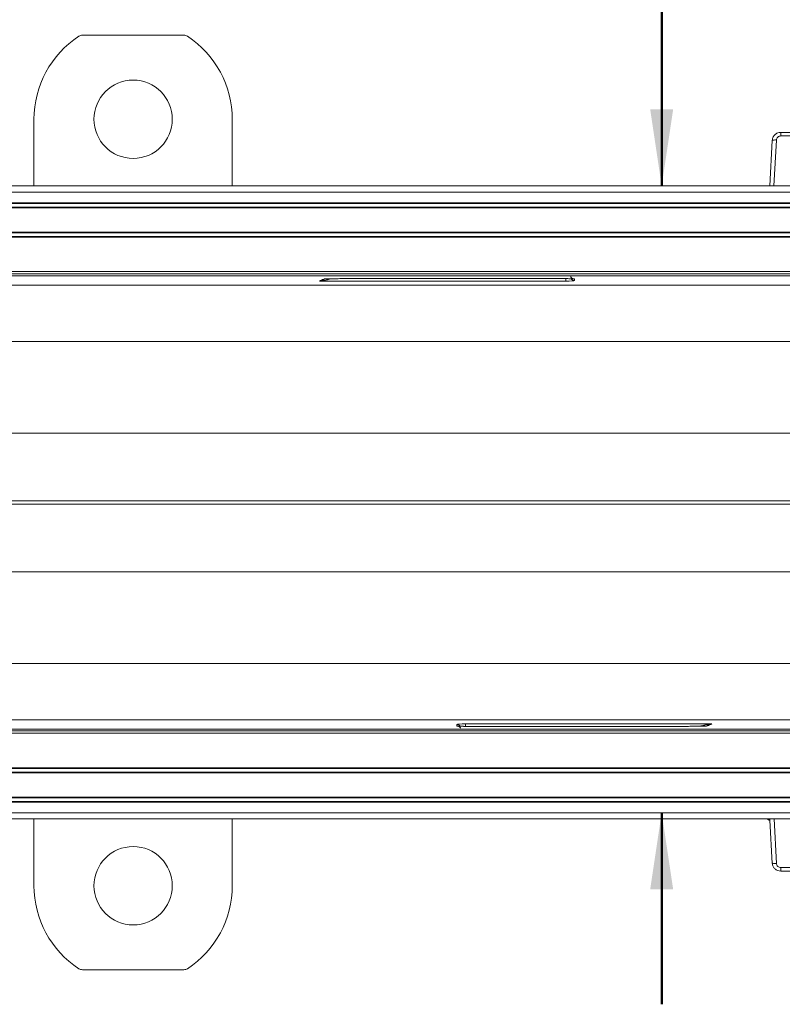
# Model space of a CAD drawing. Units: inches. Extents: x 2 to 101, y 1 to 131.
# Drawn here: x 35 to 47, y 42 to 58 of the extents above; entities that cross this region are included whole.
import ezdxf

# ---------------------------------------------------------------- set-up
doc = ezdxf.new("R2010")
doc.units = ezdxf.units.IN
doc.header["$LTSCALE"] = 12
doc.header["$MEASUREMENT"] = 0
doc.styles.add('SLDTEXTSTYLE0', font='TXT', dxfattribs={"width": 0.605})
doc.dimstyles.new('SLDDIMSTYLE5', dxfattribs={"dimtxt": 1.213379, "dimasz": 1.2, "dimexe": 0, "dimexo": 0.0625, "dimgap": 0.303345, "dimtad": 0, "dimtih": 1, "dimtoh": 1, "dimdec": 6, "dimlfac": 0.583333, "dimrnd": 1e-09, "dimzin": 12, "dimdsep": 46, "dimlunit": 5, "dimtxsty": 'SLDTEXTSTYLE0', "dimsah": 1, "dimcen": 0.09, "dimadec": 0, "dimazin": 3, "dimtfac": 1, "dimtdec": 3, "dimtmove": 0, "dimatfit": 0, "dimfxl": 0, "dimfrac": 2, "dimtolj": 1, "dimtzin": 12, "dimarcsym": 0})

# ---------------------------------------------------------------- blocks, each defined once
blk = doc.blocks.new('_D_9')
at = {"color": 7, "linetype": 'Continuous', "lineweight": 50}
for p, q in [((46.201, 61.65), (44.701, 61.65)), ((44.701, 61.65), (44.701, 55.187)), ((48.329, 60.44), (47.913, 60.44)), ((47.913, 60.44), (47.913, 58.576)), ((51.107, 60.44), (51.524, 60.44)), ((51.524, 60.44), (51.524, 58.576)), ((47.913, 58.576), (48.329, 58.576)), ((51.524, 58.576), (51.107, 58.576)), ((44.701, 45.374), (44.701, 42.374))]:
    blk.add_line(p, q, dxfattribs=at)
for points in [[(44.701, 55.187), (44.881, 56.387), (44.521, 56.387)], [(44.701, 45.374), (44.521, 44.174), (44.881, 44.174)]]:
    blk.add_solid(points, dxfattribs=at)
at = {"color": 7, "linetype": 'Continuous', "lineweight": 50, "char_height": 1.25, "attachment_point": 1, "style": 'SLDTEXTSTYLE0'}
for s, insert in [('5 3/4', (47.867, 62.329)), ('145', (48.329, 60.188))]:
    blk.add_mtext(s, dxfattribs=dict(at, insert=insert))

msp = doc.modelspace()

# ---------------------------------------------------------------- linework, layer by layer
at = {"color": 7, "linetype": 'Continuous', "lineweight": 18}
for p, q in [((37.2234899, 57.5466348), (35.635684, 57.5466348)), ((34.8774734, 56.2309975), (34.8774734, 55.1870291)), ((37.9817005, 55.1870291), (37.9817005, 56.2309975)), ((46.5652258, 55.9699839), (47.2351227, 55.9699839)), ((46.5655586, 56.0257557), (47.2354555, 56.0257557)), ((46.3919727, 55.1870291), (46.4307143, 55.8979985)), ((25.9279152, 55.1870291), (48.4478962, 55.1870291)), ((25.9304266, 55.0910901), (48.4469786, 55.0910901)), ((53.1342538, 53.8451892), (32.3424398, 53.8451892)), ((53.1342541, 53.8120324), (32.3424401, 53.8120324)), ((43.2007735, 53.6971344), (39.3471137, 53.6971344)), ((39.759762, 53.7357687), (43.2000211, 53.7357687)), ((39.759762, 53.7356747), (39.759762, 53.7357687)), ((39.759762, 53.7356747), (43.2000211, 53.7356747)), ((43.2000211, 53.7356747), (43.2000211, 53.7357687)), ((43.3377283, 53.7285612), (43.3377283, 53.7043025)), ((25.6771776, 52.7524059), (92.4944425, 52.7524059)), ((25.6928249, 51.3181085), (92.5100898, 51.3181085)), ((25.6959534, 50.2552607), (92.5132183, 50.2552607)), ((25.6959534, 50.2067343), (92.5132183, 50.2067343)), ((25.6928249, 49.1438865), (92.5100898, 49.1438865)), ((25.6771776, 47.7095891), (92.4944425, 47.7095891)), ((41.4932989, 46.7334338), (41.4932989, 46.7576925)), ((41.6302538, 46.7648606), (45.4839136, 46.7648606)), ((45.0712652, 46.7263203), (41.6310062, 46.7263203)), ((45.0712652, 46.7262263), (41.6310062, 46.7262263)), ((45.0712652, 46.7263203), (45.0712652, 46.7262263)), ((32.3424398, 46.6202344), (53.1342538, 46.6202344)), ((53.1342541, 46.6533912), (32.3424401, 46.6533912)), ((93.3375983, 45.3743335), (26.8508318, 45.3743335)), ((26.8508326, 45.2783945), (93.3401114, 45.2783945)), ((34.8774734, 45.2783945), (34.8774734, 44.2309975)), ((37.9817005, 44.2309975), (37.9817005, 45.2783945)), ((46.3925776, 45.2829125), (46.3934522, 45.2650132)), ((46.3939483, 45.25605), (46.4314988, 44.5788014)), ((47.2351227, 44.5156872), (46.5655194, 44.5156872)), ((46.5658522, 44.4599154), (47.2354555, 44.4599154)), ((35.635684, 42.9153603), (37.2234899, 42.9153603))]:
    msp.add_line(p, q, dxfattribs=at)
at = {"color": 8, "linetype": 'Continuous', "lineweight": 18}
for p, q in [((46.458592, 55.1870291), (46.4977754, 55.9061053)), ((32.4243068, 53.7788483), (49.5411567, 53.7788483)), ((43.2007735, 53.6971344), (43.2007735, 53.7357686)), ((32.4101395, 53.6328348), (53.1232362, 53.6328348)), ((32.4104866, 46.8291602), (53.122874, 46.8291602)), ((41.6302538, 46.7648606), (41.6302538, 46.7262264)), ((41.6310062, 46.7263203), (41.6310062, 46.7262263)), ((32.427348, 46.6831467), (50.5875054, 46.6831467)), ((46.4980726, 44.5795016), (46.4593219, 45.2783945))]:
    msp.add_line(p, q, dxfattribs=at)
at = {"color": 7, "linetype": 'Continuous', "lineweight": 35}
for p, q in [((25.9068868, 54.9196405), (93.3309588, 54.9196405)), ((25.9068862, 54.8510691), (93.3309582, 54.8510691)), ((25.9068862, 54.4605548), (93.3309582, 54.4605548)), ((25.9068868, 54.3919833), (93.3309588, 54.3919833)), ((93.3309582, 46.0048688), (25.9068862, 46.0048688)), ((93.3309588, 46.0734403), (25.9068868, 46.0734403)), ((93.3309582, 45.6143545), (25.9068862, 45.6143545)), ((93.3309588, 45.5457831), (25.9068868, 45.5457831))]:
    msp.add_line(p, q, dxfattribs=at)
at = {"color": 8, "linetype": 'Continuous', "lineweight": 18, "flags": 128}
for points in [[(43.3139952, 53.7327935), (43.3247912, 53.729791), (43.3377283, 53.7285612)], [(41.517032, 46.7292015), (41.5062361, 46.732204), (41.4932989, 46.7334338)]]:
    msp.add_lwpolyline(points, dxfattribs=at)
at = {"color": 7, "linetype": 'Continuous', "lineweight": 18}
for centre in [(36.4295869, 56.2309975), (36.4295869, 44.2309975)]:
    msp.add_circle(centre, 0.6129342, dxfattribs=at)
for centre, radius, start, end in [((36.4295869, 56.2309975), 1.5521135, 123.1739556, 180), ((36.4295869, 56.2309975), 1.5521135, 0, 56.8260444), ((42.4155136, 47.4882344), 6.9257143, 115.70487232, 116.29829704), ((42.4155136, 47.5567118), 6.8571429, 115.70487232, 116.23235047), ((39.3979445, 53.6761319), 0.0342197, 60.33483624, 113.0042947), ((42.4155136, 52.9052832), 6.8571429, 295.70487232, 296.23235047), ((45.4330827, 46.7858631), 0.0342197, 240.33483624, 293.0042947), ((42.4155136, 52.9737607), 6.9257143, 295.70487232, 296.29829704), ((36.4295869, 44.2309975), 1.5521135, 180, 236.82604444), ((36.4295869, 44.2309975), 1.5521135, 303.17395556, 0)]:
    msp.add_arc(centre, radius, start, end, dxfattribs=at)
at = {"color": 8, "linetype": 'Continuous', "lineweight": 18}
for centre, start, end in [((43.3377105, 53.7728938), 215.22884998, 270.01487921), ((41.4933167, 46.6891012), 35.22884998, 90.01487921)]:
    msp.add_arc(centre, 0.0685913, start, end, dxfattribs=at)
at = {"color": 7, "linetype": 'Continuous', "lineweight": 18}
for centre, start_param, end_param in [((43.2003973, 53.7285809), 1.3527726326, 1.5735430654), ((43.2003973, 53.7043222), 4.715135719, 6.2831928315), ((41.63063, 46.7576728), 1.5735430654, 3.1416001779), ((41.63063, 46.7334141), 4.4943652862, 4.715135719)]:
    msp.add_ellipse(centre, major_axis=(0.1373311, -0.0000197), ratio=0.0523387964, start_param=start_param, end_param=end_param, dxfattribs=at)
at = {"color": 8, "linetype": 'Continuous', "lineweight": 18}
for centre, start_param, end_param in [((43.2003973, 53.7285809), 0.0000075243, 1.3527726326), ((41.63063, 46.7334141), 3.1416001779, 4.4943652862)]:
    msp.add_ellipse(centre, major_axis=(0.1373311, -0.0000197), ratio=0.0523387964, start_param=start_param, end_param=end_param, dxfattribs=at)
at = {"color": 7, "linetype": 'Continuous', "lineweight": 18}
for points, knots in [([(35.635684, 57.5466348), (35.6258516, 57.5459036), (35.6061869, 57.5444411), (35.588927, 57.534905), (35.5802971, 57.5301369)], [0, 0, 0, 0, 0.49999985333, 1, 1, 1, 1]), ([(37.2788768, 57.5301369), (37.2702468, 57.534905), (37.252987, 57.5444411), (37.2333222, 57.5459036), (37.2234899, 57.5466348)], [0, 0, 0, 0, 0.4999998533, 1, 1, 1, 1]), ([(46.4307143, 55.8979985), (46.4319501, 55.9082476), (46.4342805, 55.9275736), (46.4474961, 55.9593321), (46.4726137, 55.9925084), (46.5148012, 56.0202665), (46.5489308, 56.0239574), (46.5655586, 56.0257557)], [0, 0, 0, 0, 0.1515296516, 0.2857300127, 0.5013573452, 0.7570636035, 1, 1, 1, 1]), ([(46.4977754, 55.9061053), (46.4990965, 55.9142629), (46.5018338, 55.9311653), (46.5176258, 55.9525726), (46.5398787, 55.9672689), (46.5569981, 55.9691026), (46.5652258, 55.9699839)], [0, 0, 0, 0, 0.2424937325, 0.502442168, 0.7608705241, 1, 1, 1, 1]), ([(39.3471137, 53.6971344), (39.3472165, 53.6971437), (39.3597593, 53.6982776), (39.3722165, 53.7029732), (39.3845715, 53.7076303)], [0, 0, 0, 0, 0.008200681, 1, 1, 1, 1]), ([(39.4148809, 53.7058665), (39.3925298, 53.7017911), (39.3699938, 53.6976821), (39.3472998, 53.6971389), (39.3471137, 53.6971344)], [0, 0, 0, 0, 0.9917988551, 1, 1, 1, 1]), ([(39.411584, 53.7285809), (39.4134141, 53.7289918), (39.4176906, 53.729952), (39.4420894, 53.7315153), (39.5000727, 53.7335603), (39.6102666, 53.7353799), (39.7050148, 53.7356263), (39.759762, 53.7357687)], [0, 0, 0, 0, 0.060412097, 0.1411701856, 0.2833571464, 0.5859115361, 1, 1, 1, 1]), ([(39.424994, 53.7299871), (39.4249616, 53.7299823), (39.4247448, 53.7299503), (39.4263369, 53.7301473), (39.4312496, 53.7305541), (39.4436471, 53.7313191), (39.4683733, 53.7323447), (39.5093673, 53.7334846), (39.5679096, 53.7345458), (39.6452884, 53.7353411), (39.712124, 53.7357288), (39.7531694, 53.735634), (39.7616551, 53.7356144)], [0, 0, 0, 0, 0.0032184745, 0.0215159149, 0.0495501018, 0.0978933126, 0.1797603771, 0.3041154532, 0.4668647171, 0.6725192913, 0.93229668, 1, 1, 1, 1]), ([(43.2289911, 53.7354625), (43.2417945, 53.7352694), (43.2691641, 53.7348565), (43.2994855, 53.7334813), (43.3160376, 53.7321496), (43.3208229, 53.7314676), (43.3196256, 53.7316078), (43.3150793, 53.7327791), (43.3061537, 53.7360655), (43.2928421, 53.744507), (43.2814827, 53.7555829), (43.2781334, 53.7644198), (43.2772691, 53.7667001)], [0, 0, 0, 0, 0.18491028713, 0.39527994087, 0.55314536566, 0.64066202035, 0.69811974691, 0.73767971943, 0.78290963759, 0.86755515978, 0.96582312108, 1, 1, 1, 1]), ([(41.6020362, 46.7265325), (41.5892328, 46.7267256), (41.5618631, 46.7271385), (41.5315418, 46.7285138), (41.5149896, 46.7298455), (41.5102043, 46.7305275), (41.5114016, 46.7303872), (41.5159479, 46.7292159), (41.5248736, 46.7259295), (41.5381851, 46.717488), (41.5495446, 46.7064121), (41.5528939, 46.6975752), (41.5537581, 46.6952949)], [0, 0, 0, 0, 0.1849102871, 0.3952799409, 0.5531453657, 0.6406620203, 0.6981197469, 0.7376797194, 0.7829096376, 0.8675551598, 0.9658231211, 1, 1, 1, 1]), ([(45.4060332, 46.732008), (45.4060657, 46.7320127), (45.4062825, 46.7320447), (45.4046903, 46.7318477), (45.3997776, 46.7314409), (45.3873802, 46.7306759), (45.362654, 46.7296503), (45.3216599, 46.7285104), (45.2631177, 46.7274493), (45.1857389, 46.7266539), (45.1189032, 46.7262663), (45.0778578, 46.7263611), (45.0693721, 46.7263807)], [0, 0, 0, 0, 0.0032184745, 0.0215159149, 0.0495501018, 0.0978933126, 0.1797603771, 0.3041154532, 0.4668647171, 0.6725192913, 0.93229668, 1, 1, 1, 1]), ([(45.4194432, 46.7334141), (45.4176131, 46.7330032), (45.4133367, 46.732043), (45.3889378, 46.7304797), (45.3309546, 46.7284347), (45.2207607, 46.7266151), (45.1260124, 46.7263687), (45.0712652, 46.7262263)], [0, 0, 0, 0, 0.060412097, 0.1411701856, 0.2833571464, 0.5859115361, 1, 1, 1, 1]), ([(45.4161463, 46.7561285), (45.4384975, 46.7602039), (45.4610334, 46.7643129), (45.4837274, 46.7648561), (45.4839136, 46.7648606)], [0, 0, 0, 0, 0.9917988551, 1, 1, 1, 1]), ([(45.4839136, 46.7648606), (45.4838107, 46.7648513), (45.4712679, 46.7637174), (45.4588108, 46.7590218), (45.4464558, 46.7543648)], [0, 0, 0, 0, 0.008200681, 1, 1, 1, 1]), ([(46.3421541, 45.2771168), (46.3500754, 45.2746915), (46.362007, 45.2710382), (46.3735181, 45.2642333), (46.3804368, 45.2601803), (46.3852168, 45.2578068), (46.3869935, 45.2585025), (46.387797, 45.2588171)], [0, 0, 0, 0, 0.3247335074, 0.4891425938, 0.6611393141, 0.8467652006, 1, 1, 1, 1]), ([(46.5658522, 44.4599154), (46.5492345, 44.4617114), (46.5151263, 44.4653978), (46.4729526, 44.4931251), (46.4478311, 44.5262705), (46.434604, 44.5580002), (46.4322586, 44.5773067), (46.4310149, 44.5875443)], [0, 0, 0, 0, 0.242942851, 0.4986441373, 0.7143480424, 0.848528621, 1, 1, 1, 1]), ([(46.5655194, 44.5156872), (46.5572965, 44.5165674), (46.5401879, 44.5183989), (46.517945, 44.5330774), (46.5021507, 44.5544607), (46.4994002, 44.57135), (46.4980726, 44.5795016)], [0, 0, 0, 0, 0.2391422975, 0.4975589276, 0.7574945362, 1, 1, 1, 1]), ([(35.5802971, 42.9318581), (35.5889703, 42.9270702), (35.6062348, 42.9175396), (35.6258987, 42.9160844), (35.635684, 42.9153603)], [0, 0, 0, 0, 0.50236956832, 1, 1, 1, 1]), ([(37.2234899, 42.9153603), (37.2334725, 42.9161142), (37.2531401, 42.9175997), (37.2703849, 42.9271535), (37.2788768, 42.9318581)], [0, 0, 0, 0, 0.5075711426, 1, 1, 1, 1])]:
    msp.add_open_spline(points, degree=3, knots=knots, dxfattribs=at)
for points in [[(46.5655586, 56.0257557), (46.5655192, 56.0249577), (46.5654405, 56.0233617), (46.5653374, 56.0109102), (46.5652581, 55.9927913), (46.5652365, 55.9775864), (46.5652258, 55.9699839)], [(46.4307143, 55.8979985), (46.4317534, 55.8994671), (46.4338316, 55.9024045), (46.4493375, 55.9054268), (46.4714539, 55.9069525), (46.4890016, 55.9063877), (46.4977754, 55.9061053)], [(46.4980726, 44.5795016), (46.4893001, 44.5792111), (46.4717552, 44.5786301), (46.4496414, 44.5801349), (46.4341357, 44.5831421), (46.4320552, 44.5860769), (46.4310149, 44.5875443)], [(46.5655194, 44.5156872), (46.5655302, 44.5080847), (46.5655517, 44.4928798), (46.565631, 44.4747608), (46.5657341, 44.4623094), (46.5658129, 44.4607134), (46.5658522, 44.4599154)]]:
    msp.add_open_spline(points, degree=3, dxfattribs=at)
at = {"color": 8, "linetype": 'Continuous', "lineweight": 18}
for points in [[(39.5320126, 53.7338095), (39.5109823, 53.728935), (39.4708497, 53.7196328), (39.4329299, 53.7103059), (39.4148809, 53.7058665)], [(45.2990146, 46.7281855), (45.320045, 46.73306), (45.3601775, 46.7423622), (45.3980973, 46.7516891), (45.4161463, 46.7561285)]]:
    msp.add_open_spline(points, degree=3, knots=[0, 0, 0, 0, 0.5240210448, 1, 1, 1, 1], dxfattribs=at)

# ---------------------------------------------------------------- dimensions: what is measured, and where the dimension line sits
at = {"color": 7, "linetype": 'Continuous', "lineweight": 50}
dim = msp.add_linear_dim(base=(44.7006089, 45.3743335), p1=(48.4487759, 55.1870291), p2=(26.8508318, 45.3743335), angle=90, dimstyle='SLDDIMSTYLE5', dxfattribs=at)
dim.commit()
dim.dimension.update_dxf_attribs({"geometry": '_D_9', "text_midpoint": (44.7006089, 61.649723), "dimtype": 160})

doc.saveas('drawing.dxf')
